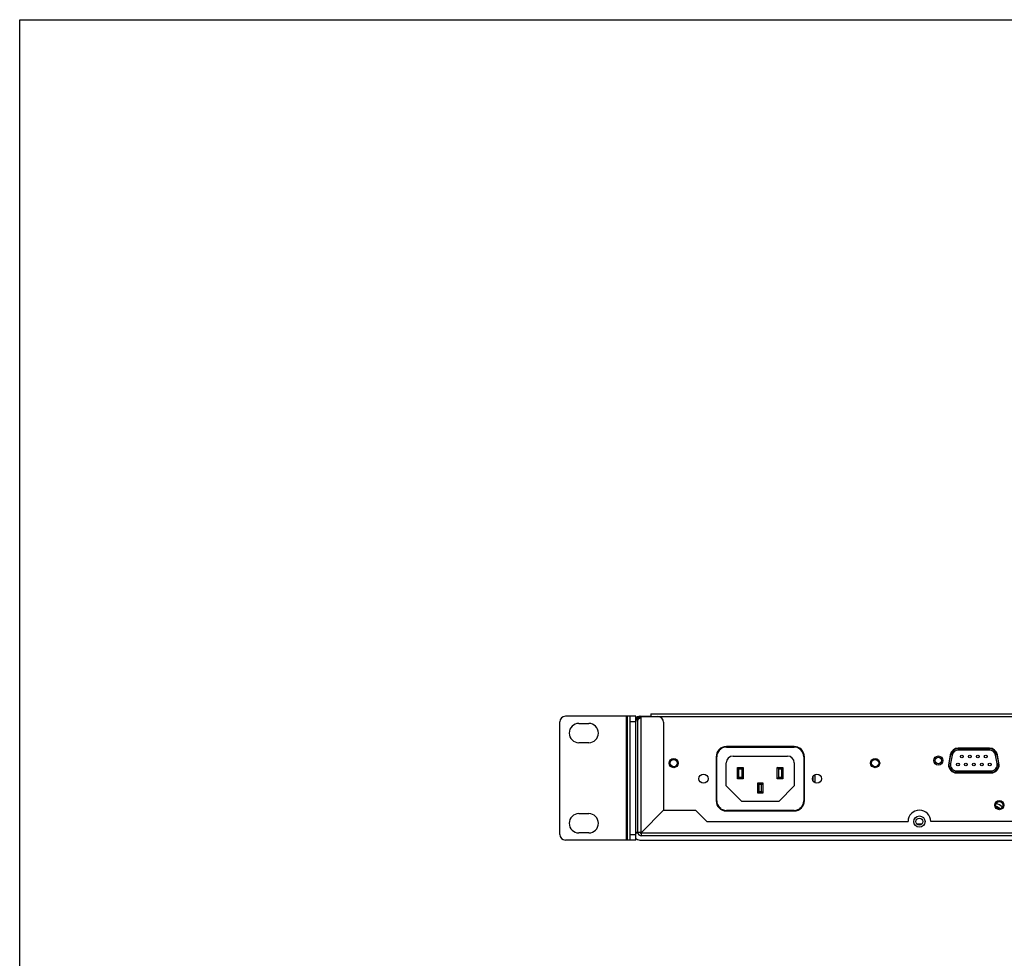
# Model space of a CAD drawing. Units: millimetres. Extents: x 7764 to 9100, y 2094 to 3039.
# Drawn here: x 7764 to 8111, y 2708 to 3039 of the extents above; entities that cross this region are included whole.
import ezdxf

# ---------------------------------------------------------------- set-up
doc = ezdxf.new("R2010")
doc.units = ezdxf.units.MM

# ---------------------------------------------------------------- blocks, each defined once
blk = doc.blocks.new('A$C7af110c4')
at = {"color": 1}
for p, q in [((0, 210), (297, 210)), ((0, 0), (0, 210))]:
    blk.add_line(p, q, dxfattribs=at)

msp = doc.modelspace()

# ---------------------------------------------------------------- linework, layer by layer
at = {"color": 7, "linetype": 'Continuous'}
for p, q in [((7986.199, 2794.61), (7986.199, 2793.61)), ((7986.199, 2794.61), (8405.599, 2794.61)), ((7954.099, 2752.11), (7954.099, 2791.71)), ((7980.899, 2793.71), (7956.099, 2793.71)), ((7960.849, 2791.21), (7964.349, 2791.21)), ((7977.599, 2750.11), (7977.599, 2793.71)), ((7977.892, 2793.71), (7977.892, 2750.11)), ((7978.899, 2750.11), (7978.899, 2793.71)), ((7980.899, 2791.71), (7978.899, 2791.71)), ((7980.899, 2750.11), (7980.899, 2793.71)), ((7981.699, 2792.41), (7981.833, 2792.743)), ((7981.699, 2752.81), (7981.699, 2792.41)), ((7982.699, 2793.71), (7986.199, 2793.71)), ((7982.699, 2793.41), (7982.899, 2793.61)), ((7982.699, 2793.41), (7982.699, 2752.81)), ((7982.899, 2793.61), (8408.899, 2793.61)), ((7990.699, 2791.61), (7990.699, 2760.61)), ((7964.349, 2784.41), (7960.849, 2784.41)), ((8009.919, 2781.542), (8010.866, 2782.221)), ((8012.343, 2782.81), (8011.592, 2782.81)), ((8036.749, 2783.06), (8012.849, 2783.06)), ((8012.849, 2782.86), (8036.749, 2782.86)), ((8013.177, 2783.06), (8013.177, 2782.81)), ((8019.177, 2783.06), (8019.177, 2782.81)), ((8022.799, 2783.06), (8022.799, 2782.86)), ((8024.399, 2783.06), (8024.399, 2782.86)), ((8025.099, 2782.86), (8025.099, 2783.06)), ((8025.899, 2783.06), (8025.899, 2782.86)), ((8027.899, 2782.86), (8027.899, 2783.06)), ((8036.399, 2783.06), (8036.399, 2782.86)), ((8038.007, 2782.81), (8037.256, 2782.81)), ((8038.732, 2782.221), (8039.679, 2781.542)), ((8091.773, 2780.185), (8091.129, 2776.635)), ((8105.606, 2782.485), (8094.569, 2782.485)), ((8094.569, 2782.285), (8094.569, 2781.785)), ((8094.569, 2782.285), (8105.606, 2782.285)), ((8105.606, 2781.785), (8094.569, 2781.785)), ((8105.606, 2781.785), (8105.606, 2782.285)), ((8109.047, 2776.635), (8108.402, 2780.185)), ((8009.249, 2779.46), (8009.249, 2763.96)), ((8009.449, 2763.96), (8009.449, 2779.46)), ((8012.799, 2769.21), (8012.799, 2777.31)), ((8015.199, 2779.71), (8034.399, 2779.71)), ((8036.799, 2777.31), (8036.799, 2769.21)), ((8040.149, 2779.46), (8040.149, 2763.96)), ((8040.349, 2763.96), (8040.349, 2779.46)), ((8091.379, 2777.146), (8091.969, 2780.146)), ((8091.379, 2777.146), (8091.869, 2777.05)), ((8092.46, 2780.05), (8091.869, 2777.05)), ((8092.46, 2780.05), (8091.969, 2780.146)), ((8108.206, 2780.146), (8107.716, 2780.05)), ((8108.306, 2777.05), (8107.716, 2780.05)), ((8108.206, 2780.146), (8108.797, 2777.146)), ((8108.306, 2777.05), (8108.797, 2777.146)), ((8016.799, 2771.71), (8016.799, 2775.71)), ((8017.299, 2775.21), (8016.799, 2775.71)), ((8016.799, 2775.71), (8018.799, 2775.71)), ((8017.299, 2772.21), (8017.299, 2775.21)), ((8017.299, 2775.21), (8018.299, 2775.21)), ((8018.299, 2775.21), (8018.799, 2775.71)), ((8018.299, 2775.21), (8018.299, 2772.21)), ((8018.799, 2775.71), (8018.799, 2771.71)), ((8030.799, 2771.71), (8030.799, 2775.71)), ((8031.299, 2775.21), (8030.799, 2775.71)), ((8030.799, 2775.71), (8032.799, 2775.71)), ((8031.299, 2772.21), (8031.299, 2775.21)), ((8031.299, 2775.21), (8032.299, 2775.21)), ((8032.299, 2775.21), (8032.799, 2775.71)), ((8032.299, 2775.21), (8032.299, 2772.21)), ((8032.799, 2775.71), (8032.799, 2771.71)), ((8093.979, 2774.485), (8093.979, 2773.985)), ((8093.979, 2774.485), (8106.197, 2774.485)), ((8106.197, 2773.985), (8093.979, 2773.985)), ((8093.979, 2773.785), (8106.197, 2773.785)), ((8106.197, 2773.985), (8106.197, 2774.485)), ((8017.299, 2772.21), (8016.799, 2771.71)), ((8018.799, 2771.71), (8016.799, 2771.71)), ((8018.299, 2772.21), (8017.299, 2772.21)), ((8018.299, 2772.21), (8018.799, 2771.71)), ((8023.799, 2770.21), (8023.799, 2766.71)), ((8024.299, 2769.71), (8023.799, 2770.21)), ((8025.799, 2770.21), (8023.799, 2770.21)), ((8025.299, 2769.71), (8025.799, 2770.21)), ((8025.799, 2766.71), (8025.799, 2770.21)), ((8031.299, 2772.21), (8030.799, 2771.71)), ((8032.799, 2771.71), (8030.799, 2771.71)), ((8032.299, 2772.21), (8031.299, 2772.21)), ((8032.299, 2772.21), (8032.799, 2771.71)), ((8043.399, 2771.11), (8043.319, 2771.11)), ((8043.399, 2770.98), (8043.399, 2772.439)), ((8044.099, 2773.129), (8044.099, 2770.29)), ((8012.799, 2769.21), (8018.299, 2763.71)), ((8024.299, 2767.21), (8023.799, 2766.71)), ((8023.799, 2766.71), (8025.799, 2766.71)), ((8024.299, 2769.71), (8024.299, 2767.21)), ((8025.299, 2769.71), (8024.299, 2769.71)), ((8024.299, 2767.21), (8025.299, 2767.21)), ((8025.299, 2767.21), (8025.299, 2769.71)), ((8025.299, 2767.21), (8025.799, 2766.71)), ((8031.299, 2763.71), (8036.799, 2769.21)), ((8031.299, 2763.71), (8018.299, 2763.71)), ((7960.849, 2759.41), (7964.349, 2759.41)), ((7990.699, 2760.61), (7982.899, 2752.81)), ((7990.699, 2760.61), (8001.976, 2760.61)), ((8001.976, 2760.61), (8005.976, 2756.61)), ((8010.866, 2761.198), (8009.919, 2761.878)), ((8010.796, 2761.248), (8010.533, 2761.248)), ((8036.749, 2760.56), (8012.849, 2760.56)), ((8012.849, 2760.36), (8036.749, 2760.36)), ((8018.399, 2760.56), (8018.399, 2760.36)), ((8039.679, 2761.878), (8038.732, 2761.198)), ((8005.976, 2756.61), (8076.899, 2756.61)), ((8300.138, 2756.61), (8084.899, 2756.61)), ((7964.349, 2752.61), (7960.849, 2752.61)), ((7982.899, 2752.81), (7980.899, 2752.81)), ((7980.899, 2752.61), (7981.699, 2752.61)), ((7982.553, 2752.61), (8409.245, 2752.61)), ((7982.899, 2751.61), (7982.899, 2752.81)), ((8079.979, 2755.81), (8081.82, 2755.81)), ((7980.899, 2750.11), (7956.099, 2750.11)), ((7978.899, 2752.11), (7980.899, 2752.11)), ((7982.399, 2750.11), (8409.399, 2750.11)), ((8408.899, 2751.61), (7982.899, 2751.61))]:
    msp.add_line(p, q, dxfattribs=at)
msp.add_lwpolyline([(7981.833, 2792.743), (7982.199, 2793.076), (7982.699, 2793.41)], dxfattribs=at)
for centre, radius in [((7994.299, 2777.21), 1.6), ((7994.299, 2777.21), 1.25), ((8065.299, 2777.21), 1.6), ((8065.299, 2777.21), 1.25), ((8087.587, 2778.135), 1.6), ((8087.587, 2778.135), 1.13), ((8094.487, 2776.735), 0.5), ((8095.887, 2779.535), 0.5), ((8097.287, 2776.735), 0.5), ((8098.687, 2779.535), 0.5), ((8100.087, 2776.735), 0.5), ((8101.487, 2779.535), 0.5), ((8102.887, 2776.735), 0.5), ((8104.287, 2779.535), 0.5), ((8105.687, 2776.735), 0.5), ((8004.799, 2771.71), 1.6), ((8044.799, 2771.71), 1.6), ((8109.085, 2762.41), 1.6), ((8109.085, 2762.41), 1.25), ((8080.899, 2756.61), 2), ((8080.899, 2756.61), 1.25)]:
    msp.add_circle(centre, radius, dxfattribs=at)
for centre, radius, start, end in [((7956.099, 2791.71), 2, 90, 180), ((7960.849, 2787.81), 3.4, 90, 270), ((7964.349, 2787.81), 3.4, 270, 90), ((7982.399, 2791.71), 2, 90, 139.39627), ((7982.699, 2791.91), 1.8, 90, 180), ((7982.899, 2792.41), 1.2, 90, 180), ((7988.699, 2791.61), 2, 0, 90), ((8012.849, 2779.46), 3.6, 90, 180), ((8012.849, 2779.46), 3.4, 90, 180), ((8030.899, 2780.81), 6.25, 158.71392, 160.71238), ((8030.899, 2780.81), 6.25, 19.31562, 21.02119), ((8036.749, 2779.46), 3.6, 0, 90), ((8036.749, 2779.46), 3.4, 0, 90), ((8094.569, 2779.635), 2.85, 90, 168.866), ((8094.569, 2779.635), 2.65, 90, 168.866), ((8094.569, 2779.635), 2.15, 90, 168.866), ((8105.606, 2779.635), 2.85, 11.134, 90), ((8105.606, 2779.635), 2.65, 11.134, 90), ((8105.606, 2779.635), 2.15, 11.134, 90), ((8015.199, 2777.31), 2.4, 90, 180), ((8034.399, 2777.31), 2.4, 0, 90), ((8093.979, 2776.635), 2.65, 168.866, 270), ((8093.979, 2776.635), 2.15, 168.866, 270), ((8106.197, 2776.635), 2.65, 270, 11.134), ((8106.197, 2776.635), 2.15, 270, 11.134), ((8093.979, 2776.635), 2.85, 180, 270), ((8106.197, 2776.635), 2.85, 270, 0), ((8012.849, 2763.96), 3.6, 180, 270), ((8012.849, 2763.96), 3.4, 180, 270), ((8036.749, 2763.96), 3.6, 270, 0), ((8036.749, 2763.96), 3.4, 270, 0), ((8106.899, 2758.61), 4.5, 43.9048, 76.2683), ((7960.849, 2756.01), 3.4, 90, 270), ((7964.349, 2756.01), 3.4, 270, 90), ((8080.899, 2756.61), 4, 0, 180), ((8106.899, 2758.61), 3.5, 47.29545, 72.50652), ((7982.899, 2752.81), 1.2, 180, 270), ((7982.899, 2752.81), 0.4, 180, 270), ((7956.099, 2752.11), 2, 180, 270), ((7982.399, 2752.11), 2, 220.60373, 270)]:
    msp.add_arc(centre, radius, start, end, dxfattribs=at)

# ---------------------------------------------------------------- block references
at = {"xscale": 4.5, "yscale": 4.5, "zscale": 4.5}
msp.add_blockref('A$C7af110c4', (7763.748, 2094.192), dxfattribs=at)

doc.saveas('drawing.dxf')
